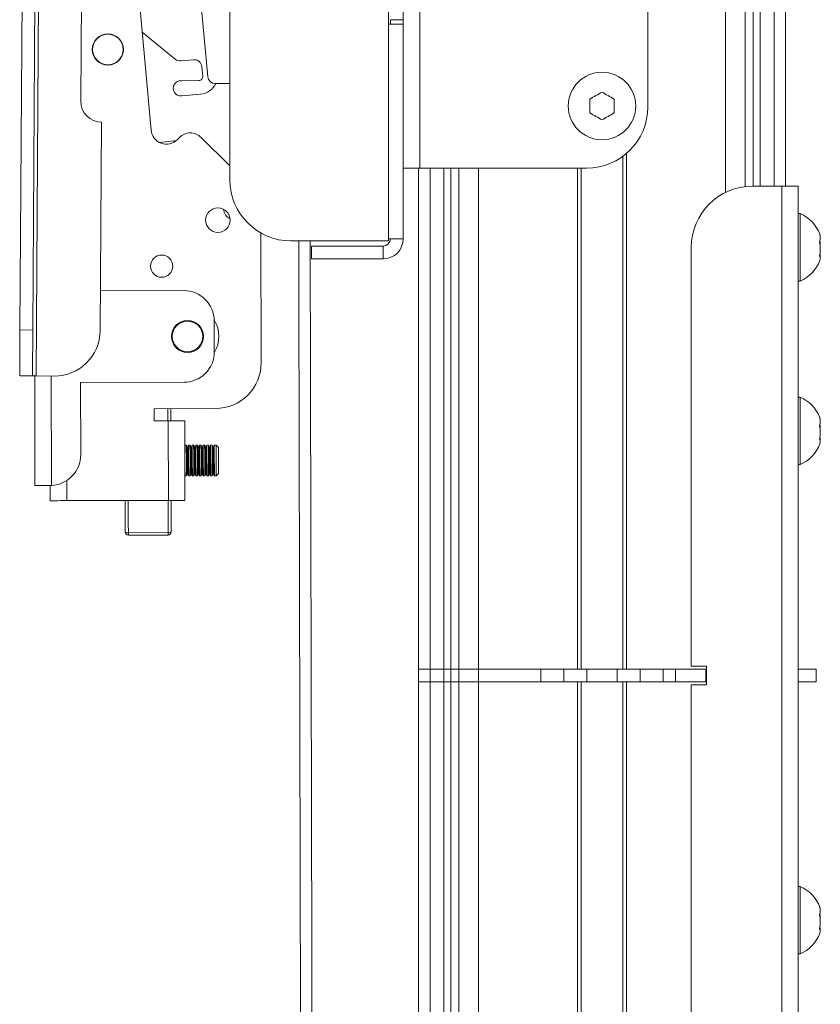
# Model space of a CAD drawing. Units: inches. Extents: x 1 to 327, y 1 to 205.
# Drawn here: x 160 to 166, y 116 to 124 of the extents above; entities that cross this region are included whole.
import ezdxf

# ---------------------------------------------------------------- set-up
doc = ezdxf.new("R2010")
doc.units = ezdxf.units.IN
doc.header["$MEASUREMENT"] = 0

msp = doc.modelspace()

# ---------------------------------------------------------------- linework, layer by layer
at = {"color": 7, "linetype": 'Continuous', "lineweight": 15}
for p, q in [((159.6452, 139.6616), (159.5315, 121.896)), ((159.6361, 121.8953), (159.7498, 139.6609)), ((165.7899, 137.1237), (165.7899, 123.0714)), ((161.2471, 123.1241), (161.2471, 136.3741)), ((160.6037, 123.5284), (160.4014, 125.7812)), ((160.9414, 125.3578), (161.0664, 123.9666)), ((164.6649, 125.2191), (164.6649, 123.7191)), ((160.0359, 125.0178), (160.0279, 123.7678)), ((162.5453, 124.7166), (162.5453, 122.6241)), ((162.6649, 124.7166), (162.6649, 124.4324)), ((162.5603, 124.4324), (162.5603, 124.397)), ((162.6649, 124.4324), (162.6649, 124.397)), ((162.6649, 124.397), (162.5453, 124.397)), ((162.6649, 122.6416), (162.6649, 124.397)), ((160.5316, 124.3309), (160.8013, 124.1094)), ((160.8471, 124.0955), (160.9494, 124.1055)), ((161.0256, 123.969), (161.0177, 124.0494)), ((160.8516, 123.9332), (160.9948, 123.9347)), ((161.2471, 123.9099), (161.1288, 123.9097)), ((161.0084, 123.824), (160.8529, 123.8087)), ((164.1915, 123.7838), (164.1915, 123.6702)), ((164.3883, 123.6702), (164.3883, 123.7838)), ((160.1986, 123.5949), (160.1877, 121.8918)), ((160.8355, 123.4702), (160.8168, 123.4514)), ((161.2471, 123.2369), (161.0123, 123.4706)), ((160.7923, 123.4417), (160.6689, 123.4296)), ((160.7923, 123.4417), (160.807, 123.4425)), ((164.4589, 119.1237), (164.4589, 123.3147)), ((162.7995, 123.2191), (162.6649, 123.2191)), ((162.7899, 119.1237), (162.7899, 123.2191)), ((164.1649, 123.2191), (162.7995, 123.2191)), ((164.1209, 123.2191), (164.1209, 119.1237)), ((165.5199, 123.0714), (165.7599, 123.0714)), ((165.7599, 123.0714), (165.8945, 123.0714)), ((165.8945, 123.0714), (165.8945, 115.0714)), ((165.9095, 122.847), (165.8945, 122.847)), ((165.9095, 122.847), (165.9095, 122.3168)), ((161.5037, 121.6297), (161.5012, 122.6887)), ((161.5071, 122.6855), (161.5012, 122.6746)), ((162.5453, 122.6241), (161.7471, 122.6241)), ((161.9149, 122.477), (161.9149, 122.5816)), ((162.5003, 122.5816), (161.9149, 122.5816)), ((162.6649, 122.6416), (162.5453, 122.6416)), ((165.0199, 122.5714), (165.0199, 119.1479)), ((162.5003, 122.477), (161.9149, 122.477)), ((165.8945, 122.2958), (165.9095, 122.2958)), ((165.9095, 122.3168), (165.9095, 122.2958)), ((160.8692, 122.2182), (160.1898, 122.2166)), ((161.1203, 121.7188), (161.1198, 121.9688)), ((159.6337, 121.5203), (159.5291, 121.521)), ((159.652, 121.5202), (159.6541, 120.6254)), ((159.8103, 121.5192), (159.6637, 121.5201)), ((160.0272, 121.4662), (160.8709, 121.4682)), ((160.0285, 120.8762), (160.0272, 121.4662)), ((165.9095, 121.347), (165.8945, 121.347)), ((165.9095, 121.347), (165.9095, 120.8168)), ((160.6277, 121.2526), (161.1295, 121.2538)), ((160.6279, 121.1526), (160.6277, 121.2526)), ((160.7433, 121.1529), (160.6279, 121.1526)), ((160.8794, 120.5032), (160.8779, 121.1532)), ((160.8801, 120.9532), (160.8784, 120.9497)), ((160.8914, 120.9532), (160.8801, 120.9532)), ((160.8976, 120.9408), (160.8914, 120.9532)), ((160.9039, 120.9408), (160.8976, 120.9408)), ((160.9101, 120.9533), (160.9039, 120.9408)), ((160.9214, 120.9533), (160.9101, 120.9533)), ((160.9276, 120.9408), (160.9214, 120.9533)), ((160.9339, 120.9408), (160.9276, 120.9408)), ((160.9401, 120.9534), (160.9339, 120.9408)), ((160.9514, 120.9534), (160.9401, 120.9534)), ((160.9576, 120.9409), (160.9514, 120.9534)), ((160.9639, 120.9409), (160.9576, 120.9409)), ((160.9701, 120.9534), (160.9639, 120.9409)), ((160.9814, 120.9535), (160.9701, 120.9534)), ((160.9876, 120.941), (160.9814, 120.9535)), ((160.9939, 120.941), (160.9876, 120.941)), ((161.0001, 120.9535), (160.9939, 120.941)), ((161.0114, 120.9535), (161.0001, 120.9535)), ((161.0176, 120.941), (161.0114, 120.9535)), ((161.0239, 120.9411), (161.0176, 120.941)), ((161.0301, 120.9536), (161.0239, 120.9411)), ((161.0414, 120.9536), (161.0301, 120.9536)), ((161.0476, 120.9411), (161.0414, 120.9536)), ((161.0539, 120.9411), (161.0476, 120.9411)), ((161.0601, 120.9536), (161.0539, 120.9411)), ((161.0714, 120.9537), (161.0601, 120.9536)), ((161.0776, 120.9412), (161.0714, 120.9537)), ((161.0839, 120.9412), (161.0776, 120.9412)), ((161.0901, 120.9537), (161.0839, 120.9412)), ((161.1014, 120.9537), (161.0901, 120.9537)), ((161.1076, 120.9412), (161.1014, 120.9537)), ((161.1139, 120.9413), (161.1076, 120.9412)), ((161.1201, 120.9538), (161.1139, 120.9413)), ((161.1349, 120.9538), (161.1201, 120.9538)), ((161.1534, 120.9354), (161.1349, 120.9538)), ((165.9095, 120.8168), (165.9095, 120.7958)), ((165.8945, 120.7958), (165.9095, 120.7958)), ((160.8789, 120.7067), (160.8807, 120.7032)), ((160.8807, 120.7032), (160.8919, 120.7032)), ((160.8919, 120.7032), (160.8982, 120.7158)), ((160.8982, 120.7158), (160.9044, 120.7158)), ((160.9044, 120.7158), (160.9107, 120.7033)), ((160.9107, 120.7033), (160.9219, 120.7033)), ((160.9219, 120.7033), (160.9282, 120.7158)), ((160.9282, 120.7158), (160.9344, 120.7158)), ((160.9344, 120.7158), (160.9407, 120.7034)), ((160.9407, 120.7034), (160.9519, 120.7034)), ((160.9519, 120.7034), (160.9582, 120.7159)), ((160.9582, 120.7159), (160.9644, 120.7159)), ((160.9644, 120.7159), (160.9707, 120.7034)), ((160.9707, 120.7034), (160.9819, 120.7035)), ((160.9819, 120.7035), (160.9882, 120.716)), ((160.9882, 120.716), (160.9944, 120.716)), ((160.9944, 120.716), (161.0007, 120.7035)), ((161.0007, 120.7035), (161.0119, 120.7035)), ((161.0119, 120.7035), (161.0182, 120.716)), ((161.0182, 120.716), (161.0244, 120.7161)), ((161.0244, 120.7161), (161.0307, 120.7036)), ((161.0307, 120.7036), (161.0419, 120.7036)), ((161.0419, 120.7036), (161.0482, 120.7161)), ((161.0482, 120.7161), (161.0544, 120.7161)), ((161.0544, 120.7161), (161.0607, 120.7036)), ((161.0607, 120.7036), (161.0719, 120.7037)), ((161.0719, 120.7037), (161.0782, 120.7162)), ((161.0782, 120.7162), (161.0844, 120.7162)), ((161.0844, 120.7162), (161.0907, 120.7037)), ((161.0907, 120.7037), (161.1019, 120.7037)), ((161.1019, 120.7037), (161.1082, 120.7162)), ((161.1082, 120.7162), (161.1144, 120.7163)), ((161.1144, 120.7163), (161.1207, 120.7038)), ((161.1207, 120.7038), (161.1354, 120.7038)), ((161.1354, 120.7038), (161.1539, 120.7224)), ((159.7791, 120.6257), (159.7887, 120.6259)), ((159.7794, 120.5007), (159.7791, 120.6257)), ((159.914, 120.501), (160.7448, 120.5029)), ((160.4176, 120.219), (160.7426, 120.2198)), ((162.8837, 119.1237), (162.7899, 119.1237)), ((162.7899, 119.0191), (162.7899, 119.1237)), ((162.8837, 119.1237), (162.9955, 119.1237)), ((162.9955, 119.1237), (163.0545, 119.1237)), ((163.0545, 119.1237), (163.1191, 119.1237)), ((163.2815, 119.1237), (163.1191, 119.1237)), ((163.2815, 119.1237), (164.0899, 119.1237)), ((163.7899, 119.1237), (163.2815, 119.1237)), ((163.9774, 119.1237), (163.9774, 119.0191)), ((164.1209, 119.1237), (164.0899, 119.1237)), ((164.4589, 119.1237), (164.1209, 119.1237)), ((164.4899, 119.1237), (164.4589, 119.1237)), ((164.4899, 119.1237), (164.8899, 119.1237)), ((164.6024, 119.0191), (164.6024, 119.1237)), ((164.8899, 119.1237), (164.7899, 119.1237)), ((164.8899, 119.1237), (164.8899, 119.0191)), ((165.1399, 119.1237), (164.8899, 119.1237)), ((165.0199, 119.1479), (165.1449, 119.1479)), ((165.1399, 119.1237), (165.1449, 119.1237)), ((165.1399, 119.0191), (165.1399, 119.1237)), ((165.1449, 119.1479), (165.1449, 118.9949)), ((166.0399, 119.1237), (165.8945, 119.1237)), ((166.0399, 119.1237), (166.0399, 119.0191)), ((162.7899, 110.0191), (162.7899, 119.0191)), ((162.7899, 119.0191), (162.8837, 119.0191)), ((162.8837, 119.0191), (162.9955, 119.0191)), ((162.9955, 119.0191), (163.0545, 119.0191)), ((163.0545, 119.0191), (163.1191, 119.0191)), ((163.1191, 119.0191), (163.2815, 119.0191)), ((163.2815, 119.0191), (164.0899, 119.0191)), ((163.7899, 119.0191), (163.2815, 119.0191)), ((164.0899, 119.0191), (164.1209, 119.0191)), ((164.1209, 119.0191), (164.1209, 110.0191)), ((164.4589, 119.0191), (164.1209, 119.0191)), ((164.4589, 109.9235), (164.4589, 119.0191)), ((164.4589, 119.0191), (164.4899, 119.0191)), ((164.4899, 119.0191), (164.8899, 119.0191)), ((164.8899, 119.0191), (164.7899, 119.0191)), ((164.8899, 119.0191), (165.1399, 119.0191)), ((165.0199, 118.9949), (165.0199, 115.5714)), ((165.1449, 118.9949), (165.0199, 118.9949)), ((165.1399, 119.0191), (165.1449, 119.0191)), ((166.0399, 119.0191), (165.8945, 119.0191)), ((165.9095, 117.347), (165.8945, 117.347)), ((165.9095, 117.347), (165.9095, 116.8168)), ((165.8945, 116.7958), (165.9095, 116.7958)), ((165.9095, 116.8168), (165.9095, 116.7958))]:
    msp.add_line(p, q, dxfattribs=at)
at = {"color": 8, "linetype": 'Continuous', "lineweight": 15}
for p, q in [((159.6637, 121.5201), (159.7798, 139.6607)), ((165.2983, 123.0196), (165.2983, 137.1237)), ((165.4607, 137.1237), (165.4607, 123.0679)), ((165.5253, 137.1237), (165.5253, 123.0714)), ((165.5843, 137.1237), (165.5843, 123.0714)), ((165.6962, 123.0714), (165.6962, 137.1237)), ((162.7995, 137.0191), (162.7995, 123.2191)), ((162.6649, 124.4324), (162.5603, 124.4324)), ((164.4899, 123.3391), (164.4899, 119.1237)), ((162.8837, 123.2191), (162.8837, 119.1237)), ((162.9955, 123.2191), (162.9955, 119.1237)), ((163.0545, 123.2191), (163.0545, 119.1237)), ((163.1191, 119.1237), (163.1191, 123.2191)), ((163.2815, 123.2191), (163.2815, 119.1237)), ((164.0899, 119.1237), (164.0899, 123.2191)), ((165.7599, 123.0714), (165.7599, 115.0714)), ((162.5003, 122.5816), (162.5003, 122.477)), ((159.5315, 121.896), (159.6361, 121.8953)), ((159.7866, 121.5193), (159.7887, 120.6259)), ((160.7448, 120.5029), (160.7433, 121.1529)), ((159.914, 120.501), (159.9136, 120.6653)), ((160.4175, 120.2386), (160.7425, 120.2394)), ((162.8837, 119.0191), (162.8837, 119.1237)), ((162.9955, 119.0191), (162.9955, 119.1237)), ((163.0545, 119.0191), (163.0545, 119.1237)), ((163.1191, 119.0191), (163.1191, 119.1237)), ((163.2815, 119.0191), (163.2815, 119.1237)), ((163.7899, 119.0191), (163.7899, 119.1237)), ((164.1649, 119.1237), (164.1649, 119.0191)), ((164.4149, 119.0191), (164.4149, 119.1237)), ((164.7899, 119.1237), (164.7899, 119.0191)), ((162.8837, 119.0191), (162.8837, 110.0191)), ((162.9955, 119.0191), (162.9955, 110.0191)), ((163.0545, 119.0191), (163.0545, 110.0191)), ((163.1191, 110.0191), (163.1191, 119.0191)), ((163.2815, 119.0191), (163.2815, 110.0191)), ((164.0899, 110.0191), (164.0899, 119.0191)), ((164.4899, 119.0191), (164.4899, 109.8991))]:
    msp.add_line(p, q, dxfattribs=at)
at = {"color": 7, "linetype": 'Continuous', "lineweight": 15, "flags": 128}
for points in [[(164.2899, 123.8406), (164.2777, 123.8336), (164.2654, 123.8265), (164.2531, 123.8194), (164.2407, 123.8122), (164.2283, 123.8051), (164.216, 123.798), (164.2037, 123.7909), (164.1915, 123.7838)], [(164.3883, 123.7838), (164.3761, 123.7909), (164.3638, 123.798), (164.3515, 123.8051), (164.3391, 123.8122), (164.3267, 123.8194), (164.3144, 123.8265), (164.3021, 123.8336), (164.2899, 123.8406)], [(164.1915, 123.6702), (164.2037, 123.6631), (164.216, 123.656), (164.2283, 123.6489), (164.2407, 123.6418), (164.2531, 123.6346), (164.2654, 123.6275), (164.2777, 123.6204), (164.2899, 123.6133)], [(164.2899, 123.6133), (164.3021, 123.6204), (164.3144, 123.6275), (164.3267, 123.6346), (164.3391, 123.6418), (164.3515, 123.6489), (164.3638, 123.656), (164.3761, 123.6631), (164.3883, 123.6702)], [(166.0747, 122.6599), (166.0747, 122.6566), (166.0747, 122.6534)], [(166.0747, 122.5778), (166.0747, 122.5714), (166.0747, 122.565)], [(166.0747, 122.4894), (166.0747, 122.4862), (166.0747, 122.4829)], [(159.5291, 121.521), (159.5291, 121.5282), (159.5293, 121.5495), (159.5295, 121.5842), (159.5298, 121.6308), (159.5301, 121.6876), (159.5306, 121.7525), (159.531, 121.8228), (159.5315, 121.896)], [(159.6361, 121.8953), (159.6356, 121.8221), (159.6352, 121.7518), (159.6347, 121.687), (159.6344, 121.6301), (159.6341, 121.5835), (159.6339, 121.5489), (159.6337, 121.5275), (159.6337, 121.5203)], [(159.6337, 121.5203), (159.6343, 121.5203), (159.636, 121.5203), (159.6387, 121.5203), (159.6425, 121.5203), (159.647, 121.5202), (159.6522, 121.5202), (159.6578, 121.5202), (159.6637, 121.5201)], [(160.7652, 121.253), (160.7653, 121.1981), (160.7654, 121.153)], [(160.7433, 121.1529), (160.7696, 121.153), (160.7948, 121.153), (160.8181, 121.1531), (160.8385, 121.1531), (160.8552, 121.1532), (160.8676, 121.1532), (160.8753, 121.1532), (160.8779, 121.1532)], [(166.0747, 121.1599), (166.0747, 121.1566), (166.0747, 121.1534)], [(166.0747, 121.0778), (166.0747, 121.0714), (166.0747, 121.065)], [(166.0747, 120.9894), (166.0747, 120.9862), (166.0747, 120.9829)], [(160.8801, 120.9532), (160.8801, 120.9513), (160.8801, 120.9365), (160.8802, 120.9086), (160.8803, 120.871), (160.8804, 120.8282), (160.8805, 120.7855), (160.8806, 120.7479), (160.8807, 120.72), (160.8807, 120.7051), (160.8807, 120.7032)], [(160.8914, 120.9532), (160.8914, 120.9513), (160.8914, 120.9365), (160.8915, 120.9086), (160.8916, 120.871), (160.8917, 120.8282), (160.8918, 120.7855), (160.8918, 120.7479), (160.8919, 120.72), (160.8919, 120.7051), (160.8919, 120.7032)], [(160.8976, 120.9408), (160.8976, 120.9365), (160.8977, 120.918), (160.8978, 120.8875), (160.8979, 120.8489), (160.8979, 120.8076), (160.898, 120.769), (160.8981, 120.7385), (160.8982, 120.7201), (160.8982, 120.7158)], [(160.9039, 120.9408), (160.9039, 120.9365), (160.9039, 120.918), (160.904, 120.8875), (160.9041, 120.8489), (160.9042, 120.8076), (160.9043, 120.7691), (160.9044, 120.7385), (160.9044, 120.7201), (160.9044, 120.7158)], [(160.9101, 120.9533), (160.9101, 120.9514), (160.9101, 120.9365), (160.9102, 120.9086), (160.9103, 120.871), (160.9104, 120.8283), (160.9105, 120.7855), (160.9106, 120.7479), (160.9107, 120.72), (160.9107, 120.7052), (160.9107, 120.7033)], [(160.9214, 120.9533), (160.9214, 120.9514), (160.9214, 120.9366), (160.9215, 120.9087), (160.9216, 120.8711), (160.9217, 120.8283), (160.9218, 120.7856), (160.9218, 120.748), (160.9219, 120.7201), (160.9219, 120.7052), (160.9219, 120.7033)], [(160.9276, 120.9408), (160.9276, 120.9365), (160.9277, 120.9181), (160.9278, 120.8876), (160.9279, 120.849), (160.9279, 120.8077), (160.928, 120.7691), (160.9281, 120.7386), (160.9282, 120.7201), (160.9282, 120.7158)], [(160.9339, 120.9408), (160.9339, 120.9365), (160.9339, 120.9181), (160.934, 120.8876), (160.9341, 120.849), (160.9342, 120.8077), (160.9343, 120.7691), (160.9344, 120.7386), (160.9344, 120.7201), (160.9344, 120.7158)], [(160.9401, 120.9534), (160.9401, 120.9515), (160.9401, 120.9366), (160.9402, 120.9087), (160.9403, 120.8711), (160.9404, 120.8284), (160.9405, 120.7856), (160.9406, 120.748), (160.9407, 120.7201), (160.9407, 120.7053), (160.9407, 120.7034)], [(160.9514, 120.9534), (160.9514, 120.9515), (160.9514, 120.9366), (160.9515, 120.9087), (160.9516, 120.8711), (160.9517, 120.8284), (160.9518, 120.7856), (160.9518, 120.748), (160.9519, 120.7201), (160.9519, 120.7053), (160.9519, 120.7034)], [(160.9576, 120.9409), (160.9576, 120.9366), (160.9577, 120.9182), (160.9578, 120.8876), (160.9579, 120.8491), (160.9579, 120.8077), (160.958, 120.7692), (160.9581, 120.7386), (160.9582, 120.7202), (160.9582, 120.7159)], [(160.9639, 120.9409), (160.9639, 120.9366), (160.9639, 120.9182), (160.964, 120.8876), (160.9641, 120.8491), (160.9642, 120.8077), (160.9643, 120.7692), (160.9644, 120.7386), (160.9644, 120.7202), (160.9644, 120.7159)], [(160.9701, 120.9534), (160.9701, 120.9515), (160.9701, 120.9367), (160.9702, 120.9088), (160.9703, 120.8712), (160.9704, 120.8284), (160.9705, 120.7857), (160.9706, 120.7481), (160.9707, 120.7202), (160.9707, 120.7053), (160.9707, 120.7034)], [(160.9814, 120.9535), (160.9814, 120.9516), (160.9814, 120.9367), (160.9815, 120.9088), (160.9816, 120.8712), (160.9817, 120.8285), (160.9817, 120.7857), (160.9818, 120.7481), (160.9819, 120.7202), (160.9819, 120.7054), (160.9819, 120.7035)], [(160.9876, 120.941), (160.9876, 120.9367), (160.9877, 120.9182), (160.9878, 120.8877), (160.9879, 120.8491), (160.9879, 120.8078), (160.988, 120.7692), (160.9881, 120.7387), (160.9882, 120.7203), (160.9882, 120.716)], [(160.9939, 120.941), (160.9939, 120.9367), (160.9939, 120.9183), (160.994, 120.8877), (160.9941, 120.8492), (160.9942, 120.8078), (160.9943, 120.7693), (160.9944, 120.7387), (160.9944, 120.7203), (160.9944, 120.716)], [(161.0001, 120.9535), (161.0001, 120.9516), (161.0001, 120.9368), (161.0002, 120.9088), (161.0003, 120.8713), (161.0004, 120.8285), (161.0005, 120.7857), (161.0006, 120.7481), (161.0007, 120.7202), (161.0007, 120.7054), (161.0007, 120.7035)], [(161.0114, 120.9535), (161.0114, 120.9516), (161.0114, 120.9368), (161.0115, 120.9089), (161.0116, 120.8713), (161.0117, 120.8285), (161.0117, 120.7858), (161.0118, 120.7482), (161.0119, 120.7203), (161.0119, 120.7054), (161.0119, 120.7035)], [(161.0176, 120.941), (161.0176, 120.9367), (161.0177, 120.9183), (161.0178, 120.8878), (161.0179, 120.8492), (161.0179, 120.8079), (161.018, 120.7693), (161.0181, 120.7388), (161.0182, 120.7203), (161.0182, 120.716)], [(161.0239, 120.9411), (161.0239, 120.9368), (161.0239, 120.9183), (161.024, 120.8878), (161.0241, 120.8492), (161.0242, 120.8079), (161.0243, 120.7693), (161.0244, 120.7388), (161.0244, 120.7203), (161.0244, 120.7161)], [(161.0301, 120.9536), (161.0301, 120.9517), (161.0301, 120.9368), (161.0302, 120.9089), (161.0303, 120.8713), (161.0304, 120.8286), (161.0305, 120.7858), (161.0306, 120.7482), (161.0307, 120.7203), (161.0307, 120.7055), (161.0307, 120.7036)], [(161.0414, 120.9536), (161.0414, 120.9517), (161.0414, 120.9368), (161.0415, 120.9089), (161.0416, 120.8713), (161.0417, 120.8286), (161.0417, 120.7858), (161.0418, 120.7482), (161.0419, 120.7203), (161.0419, 120.7055), (161.0419, 120.7036)], [(161.0476, 120.9411), (161.0476, 120.9368), (161.0477, 120.9184), (161.0478, 120.8878), (161.0479, 120.8493), (161.0479, 120.8079), (161.048, 120.7694), (161.0481, 120.7388), (161.0482, 120.7204), (161.0482, 120.7161)], [(161.0539, 120.9411), (161.0539, 120.9368), (161.0539, 120.9184), (161.054, 120.8878), (161.0541, 120.8493), (161.0542, 120.8079), (161.0543, 120.7694), (161.0544, 120.7388), (161.0544, 120.7204), (161.0544, 120.7161)], [(161.0601, 120.9536), (161.0601, 120.9517), (161.0601, 120.9369), (161.0602, 120.909), (161.0603, 120.8714), (161.0604, 120.8286), (161.0605, 120.7859), (161.0606, 120.7483), (161.0607, 120.7204), (161.0607, 120.7055), (161.0607, 120.7036)], [(161.0714, 120.9537), (161.0714, 120.9518), (161.0714, 120.9369), (161.0715, 120.909), (161.0716, 120.8714), (161.0717, 120.8287), (161.0717, 120.7859), (161.0718, 120.7483), (161.0719, 120.7204), (161.0719, 120.7056), (161.0719, 120.7037)], [(161.0776, 120.9412), (161.0776, 120.9369), (161.0777, 120.9185), (161.0778, 120.8879), (161.0779, 120.8493), (161.0779, 120.808), (161.078, 120.7695), (161.0781, 120.7389), (161.0782, 120.7205), (161.0782, 120.7162)], [(161.0839, 120.9412), (161.0839, 120.9369), (161.0839, 120.9185), (161.084, 120.8879), (161.0841, 120.8494), (161.0842, 120.808), (161.0843, 120.7695), (161.0844, 120.7389), (161.0844, 120.7205), (161.0844, 120.7162)], [(161.0901, 120.9537), (161.0901, 120.9518), (161.0901, 120.937), (161.0902, 120.9091), (161.0903, 120.8715), (161.0904, 120.8287), (161.0905, 120.786), (161.0906, 120.7484), (161.0907, 120.7205), (161.0907, 120.7056), (161.0907, 120.7037)], [(161.1014, 120.9537), (161.1014, 120.9518), (161.1014, 120.937), (161.1015, 120.9091), (161.1016, 120.8715), (161.1017, 120.8287), (161.1017, 120.786), (161.1018, 120.7484), (161.1019, 120.7205), (161.1019, 120.7056), (161.1019, 120.7037)], [(161.1076, 120.9412), (161.1076, 120.937), (161.1077, 120.9185), (161.1078, 120.888), (161.1079, 120.8494), (161.1079, 120.8081), (161.108, 120.7695), (161.1081, 120.739), (161.1082, 120.7205), (161.1082, 120.7162)], [(161.1139, 120.9413), (161.1139, 120.937), (161.1139, 120.9185), (161.114, 120.888), (161.1141, 120.8494), (161.1142, 120.8081), (161.1143, 120.7695), (161.1144, 120.739), (161.1144, 120.7206), (161.1144, 120.7163)], [(161.1201, 120.9538), (161.1201, 120.9519), (161.1201, 120.937), (161.1202, 120.9091), (161.1203, 120.8715), (161.1204, 120.8288), (161.1205, 120.786), (161.1206, 120.7484), (161.1207, 120.7205), (161.1207, 120.7057), (161.1207, 120.7038)], [(161.1352, 120.8288), (161.1351, 120.8716), (161.135, 120.9092), (161.1349, 120.9371), (161.1349, 120.9519), (161.1349, 120.9538)], [(161.1536, 120.8289), (161.1536, 120.8673), (161.1535, 120.9006), (161.1534, 120.9242), (161.1534, 120.9349), (161.1534, 120.9354)], [(161.1354, 120.7038), (161.1354, 120.7057), (161.1354, 120.7206), (161.1353, 120.7485), (161.1352, 120.7861), (161.1352, 120.8288)], [(161.1539, 120.7224), (161.1539, 120.7228), (161.1539, 120.7335), (161.1538, 120.7571), (161.1537, 120.7904), (161.1536, 120.8289)], [(159.7791, 120.6257), (159.7543, 120.6256), (159.7306, 120.6255), (159.709, 120.6255), (159.6902, 120.6255), (159.6748, 120.6254), (159.6635, 120.6254), (159.6565, 120.6254), (159.6541, 120.6254)], [(159.914, 120.501), (159.8877, 120.5009), (159.8625, 120.5009), (159.8392, 120.5008), (159.8188, 120.5008), (159.8021, 120.5007), (159.7897, 120.5007), (159.782, 120.5007), (159.7794, 120.5007)], [(160.3925, 120.244), (160.3923, 120.3255), (160.3921, 120.4008), (160.392, 120.4674), (160.3919, 120.5021)], [(160.8794, 120.5032), (160.8768, 120.5032), (160.8692, 120.5032), (160.8567, 120.5032), (160.84, 120.5031), (160.8196, 120.5031), (160.7963, 120.503), (160.7711, 120.503), (160.7448, 120.5029)], [(160.7669, 120.503), (160.767, 120.4683), (160.7671, 120.4017), (160.7673, 120.3264), (160.7675, 120.2448)], [(166.0747, 117.1598), (166.0747, 117.1566), (166.0747, 117.1534)], [(166.0747, 117.0778), (166.0747, 117.0714), (166.0747, 117.065)], [(166.0747, 116.9894), (166.0747, 116.9862), (166.0747, 116.9829)]]:
    msp.add_lwpolyline(points, dxfattribs=at)
at = {"color": 8, "linetype": 'Continuous', "lineweight": 15, "flags": 128}
for points in [[(160.7404, 121.1529), (160.7403, 121.1948), (160.7402, 121.2529)], [(160.4169, 120.5021), (160.417, 120.45), (160.4172, 120.387), (160.4173, 120.3158), (160.4175, 120.2386)], [(160.7425, 120.2394), (160.7423, 120.3165), (160.7422, 120.3878), (160.742, 120.4507), (160.7419, 120.5029)], [(160.4175, 120.2386), (160.4175, 120.2339), (160.4175, 120.2296), (160.4175, 120.2258), (160.4176, 120.2228), (160.4176, 120.2206), (160.4176, 120.2193), (160.4176, 120.219)], [(160.7426, 120.2198), (160.7426, 120.2201), (160.7426, 120.2214), (160.7426, 120.2236), (160.7425, 120.2266), (160.7425, 120.2303), (160.7425, 120.2347), (160.7425, 120.2394)]]:
    msp.add_lwpolyline(points, dxfattribs=at)
at = {"color": 7, "linetype": 'Continuous', "lineweight": 15}
for centre, radius in [((160.2504, 124.1893), 0.1275), ((160.2504, 124.1893), 0.125), ((164.2899, 123.727), 0.2756), ((161.1494, 122.7938), 0.1), ((160.6893, 122.4178), 0.0905), ((160.9013, 121.8433), 0.1305), ((160.9013, 121.8433), 0.13), ((160.9013, 121.8433), 0.125)]:
    msp.add_circle(centre, radius, dxfattribs=at)
for centre, radius, start, end in [((160.841, 124.1577), 0.0625, 230.59833, 275.59833), ((160.9555, 124.0433), 0.0625, 5.59833, 95.59833), ((160.9945, 123.966), 0.0313, 270.59833, 5.59833), ((161.1286, 123.9722), 0.0625, 185.13316, 270.13316), ((160.8468, 123.8709), 0.0625, 85.59833, 275.59833), ((160.9932, 123.9795), 0.1562, 275.59833, 333.46353), ((160.1997, 123.7667), 0.1719, 179.63316, 269.63316), ((164.1649, 123.7191), 0.5, 270, 0), ((160.7282, 123.5396), 0.125, 185.13316, 315.13316), ((160.9241, 123.382), 0.125, 45.13316, 135.13316), ((161.7471, 123.1241), 0.5, 180, 270), ((165.5199, 122.5714), 0.5, 90, 180), ((161.2952, 122.8938), 0.1, 186.55905, 242.34634), ((165.7916, 122.5714), 0.2997, 20.82403, 66.84962), ((166.0297, 122.6621), 0.045, 353.91795, 29.20939), ((165.9678, 122.6495), 0.1069, 341.13032, 18.86968), ((162.5003, 122.6416), 0.1646, 270, 0), ((162.5003, 122.6416), 0.06, 270, 0), ((165.7964, 122.5586), 0.2784, 348.32228, 11.67772), ((165.7964, 122.5842), 0.2783, 357.36266, 8.36008), ((166.0308, 122.4806), 0.0439, 338.9792, 29.59661), ((165.9688, 122.4933), 0.1059, 355.75052, 13.5618), ((165.7916, 122.5714), 0.2997, 293.15038, 339.17597), ((160.8698, 121.9682), 0.25, 0.13316, 90.13316), ((160.9013, 121.8433), 0.2565, 328.58092, 31.6854), ((159.8127, 121.8942), 0.375, 269.63316, 359.63316), ((160.8703, 121.7182), 0.25, 270.13316, 0.13316), ((161.1287, 121.6288), 0.375, 270.13316, 0.13316), ((165.7916, 121.0714), 0.2997, 20.82403, 66.84962), ((166.0297, 121.1621), 0.045, 353.91795, 29.20939), ((165.9678, 121.1495), 0.1069, 341.13032, 18.86968), ((165.7964, 121.0586), 0.2784, 348.32228, 11.67772), ((165.7964, 121.0842), 0.2783, 357.36266, 8.36008), ((166.0308, 120.9806), 0.0439, 338.9792, 29.59661), ((165.9688, 120.9933), 0.1059, 355.75052, 13.5618), ((165.7916, 121.0714), 0.2997, 293.15038, 339.17597), ((159.7785, 120.8757), 0.25, 272.33386, 0.13316), ((160.4175, 120.244), 0.025, 180.13316, 270.13316), ((160.7425, 120.2448), 0.025, 270.13316, 0.13316), ((165.7916, 117.0714), 0.2997, 20.82403, 66.84962), ((166.0297, 117.1621), 0.045, 353.91994, 29.21136), ((165.9678, 117.1495), 0.1069, 341.13032, 18.86968), ((165.7964, 117.0586), 0.2784, 348.3227, 11.6773), ((165.7964, 117.0842), 0.2784, 357.3625, 8.35973), ((165.7916, 117.0714), 0.2997, 293.15038, 339.17597), ((166.0308, 116.9806), 0.0439, 338.9792, 29.59661), ((165.9688, 116.9933), 0.106, 355.75141, 13.56091)]:
    msp.add_arc(centre, radius, start, end, dxfattribs=at)
at = {"color": 8, "linetype": 'Continuous', "lineweight": 15}
for centre, start, end in [((160.4115, 120.2717), 235.58539, 280.34866), ((160.7484, 120.2724), 259.91032, 304.67255)]:
    msp.add_arc(centre, 0.0336, start, end, dxfattribs=at)
at = {"color": 7, "linetype": 'Continuous', "lineweight": 15}
for points, knots in [([(161.8102, 122.6241), (161.8103, 122.6045), (161.8106, 122.445), (161.8113, 122.1397), (161.8123, 121.7112), (161.8133, 121.2811), (161.8143, 120.8537), (161.8153, 120.4303), (161.8164, 119.9715), (161.8175, 119.4751), (161.8188, 118.942), (161.82, 118.4153), (161.821, 117.9946), (161.8217, 117.6745), (161.8222, 117.4565), (161.8227, 117.2504), (161.8231, 117.0844), (161.8234, 116.9454), (161.8237, 116.8194), (161.8241, 116.6688), (161.8245, 116.4914), (161.825, 116.2845), (161.8255, 116.0656), (161.8258, 115.915), (161.826, 115.844)], [0, 0, 0, 0, 0.008805, 0.07161, 0.134574, 0.197303, 0.259424, 0.320384, 0.380512, 0.457209, 0.533819, 0.610459, 0.687182, 0.720958, 0.754601, 0.785986, 0.81481, 0.830449, 0.849607, 0.872531, 0.899536, 0.931023, 0.967488, 1, 1, 1, 1]), ([(161.9197, 115.8442), (161.9196, 115.9066), (161.9193, 116.0407), (161.9188, 116.2363), (161.9184, 116.4217), (161.918, 116.5792), (161.9177, 116.711), (161.9172, 116.9515), (161.9164, 117.297), (161.9153, 117.7588), (161.9143, 118.1975), (161.9133, 118.6261), (161.9123, 119.0433), (161.9113, 119.4642), (161.9102, 119.9598), (161.9088, 120.5329), (161.9073, 121.1841), (161.9059, 121.7846), (161.9048, 122.2666), (161.9042, 122.5261), (161.904, 122.6241)], [0, 0, 0, 0, 0.028559, 0.061462, 0.089689, 0.113667, 0.133735, 0.150179, 0.223926, 0.291877, 0.359733, 0.420232, 0.480699, 0.541187, 0.601735, 0.693853, 0.788097, 0.884125, 0.956262, 1, 1, 1, 1])]:
    msp.add_open_spline(points, degree=3, knots=knots, dxfattribs=at)

doc.saveas('drawing.dxf')
